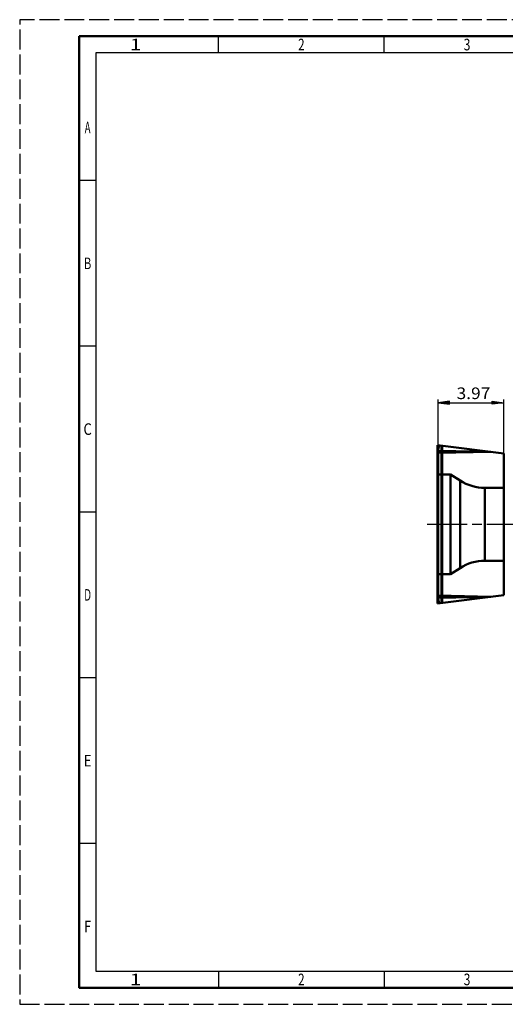
# Model space of a CAD drawing. Extents: x 0 to 420, y 0 to 297.
# Drawn here: x 0 to 147, y 0 to 297 of the extents above; entities that cross this region are included whole.
import ezdxf
from ezdxf.enums import TextEntityAlignment as Align

# ---------------------------------------------------------------- set-up
doc = ezdxf.new("R2010")
doc.units = 0
for name, pattern in [('AM_ISO02W050', [7.5, 6, -1.5]), ('AM_ISO08W050', [18, 12, -1.5, 3, -1.5]), ('LFUN', [0])]:
    doc.linetypes.add(name, pattern=pattern)
doc.layers.get('0').update_dxf_attribs({"linetype": 'CONTINUOUS'})
for name, color, linetype in [('AM_5', 3, 'CONTINUOUS'), ('AM_7', 4, 'AM_ISO08W050'), ('AM_BOR', 7, 'CONTINUOUS')]:
    doc.layers.add(name, color=color, linetype=linetype)
doc.styles.get("Standard").update_dxf_attribs({"font": 'ISOCP'})

# ---------------------------------------------------------------- blocks, each defined once
blk = doc.blocks.new('MEDFUNV_6')
at = {"color": 0, "linetype": 'LFUN', "lineweight": -2}
for points in [[(1, 0.133), (0, 0), (1, -0.133), (1, 0.133)], [(1, 0.111), (0.167, 0), (1, -0.111)], [(1, 0.089), (0.333, 0), (1, -0.089)], [(1, 0.067), (0.5, 0), (1, -0.067)], [(1, 0.044), (0.667, 0), (1, -0.044)], [(1, 0.022), (0.833, 0), (1, -0.022)]]:
    blk.add_lwpolyline(points, dxfattribs=at)
blk = doc.blocks.new('MEDFUNV_7')
at = {"color": 0, "linetype": 'LFUN', "lineweight": -2}
for points in [[(-1, 0.133), (0, 0), (-1, -0.133), (-1, 0.133)], [(-1, 0.111), (-0.167, 0), (-1, -0.111)], [(-1, 0.089), (-0.333, 0), (-1, -0.089)], [(-1, 0.067), (-0.5, 0), (-1, -0.067)], [(-1, 0.044), (-0.667, 0), (-1, -0.044)], [(-1, 0.022), (-0.833, 0), (-1, -0.022)]]:
    blk.add_lwpolyline(points, dxfattribs=at)

msp = doc.modelspace()

# ---------------------------------------------------------------- linework, layer by layer
at = {"layer": 'AM_5'}
for p, q in [((126.25, 164.57), (126.25, 182.47)), ((126.25, 181.47), (146.1, 181.47)), ((146.1, 162.66), (146.1, 182.47))]:
    msp.add_line(p, q, dxfattribs=at)
at = {"layer": 'AM_7'}
msp.add_line((123, 144.79), (149.1, 144.79), dxfattribs=at)
at = {"layer": 'AM_BOR', "color": 1, "lineweight": 25}
for p, q in [((60, 287), (60, 292)), ((110, 287), (110, 292)), ((23, 248.5), (18, 248.5)), ((23, 198.5), (18, 198.5)), ((23, 148.5), (18, 148.5)), ((23, 98.5), (18, 98.5)), ((23, 48.5), (18, 48.5)), ((60, 10), (60, 5)), ((110, 10), (110, 5))]:
    msp.add_line(p, q, dxfattribs=at)
at = {"layer": 'AM_BOR', "color": 7, "lineweight": 50}
for p, q in [((126.04, 168.62), (126.04, 120.95)), ((146.1, 166.16), (126.04, 168.62)), ((126.25, 166.98), (126.25, 122.59)), ((142.17, 166.64), (126.25, 166.98)), ((142.17, 166.64), (126.25, 166.3)), ((127.31, 168.47), (127.31, 121.1)), ((127.45, 121.12), (127.45, 168.45)), ((146.1, 123.41), (146.1, 166.16)), ((130.04, 159.79), (126.04, 159.79)), ((132.88, 157.98), (130.04, 159.79)), ((130.04, 129.79), (130.04, 159.78)), ((132.88, 131.6), (132.88, 157.97)), ((146.1, 155.79), (140.4, 155.79)), ((140.4, 133.79), (140.4, 155.78)), ((146.1, 133.79), (140.4, 133.79)), ((132.88, 131.59), (130.04, 129.79)), ((130.04, 129.79), (126.04, 129.79)), ((146.1, 123.41), (126.04, 120.95)), ((142.17, 122.93), (126.25, 123.27)), ((142.17, 122.93), (126.25, 122.59))]:
    msp.add_line(p, q, dxfattribs=at)
at = {"layer": 'AM_BOR', "color": 1, "linetype": 'AM_ISO02W050', "lineweight": 25, "flags": 128}
msp.add_lwpolyline([(0, 0), (420, 0), (420, 297), (0, 297)], close=True, dxfattribs=at)
at = {"layer": 'AM_BOR', "color": 7, "lineweight": 50}
msp.add_lwpolyline([(18, 292), (18, 5), (415, 5), (415, 292)], close=True, dxfattribs=at)
at = {"layer": 'AM_BOR', "color": 1, "lineweight": 25}
msp.add_lwpolyline([(410, 287), (23, 287), (23, 10), (410, 10)], close=True, dxfattribs=at)
at = {"layer": 'AM_BOR', "color": 7, "lineweight": 50}
for points in [[(126.68, 168.54), (126.65, 168.55), (126.62, 168.54), (126.59, 168.52), (126.57, 168.5), (126.54, 168.48), (126.51, 168.44), (126.48, 168.4), (126.46, 168.36), (126.43, 168.3), (126.41, 168.25), (126.39, 168.18), (126.37, 168.11), (126.35, 168.04), (126.33, 167.96), (126.32, 167.88), (126.3, 167.79), (126.29, 167.7), (126.28, 167.6), (126.27, 167.51), (126.26, 167.41), (126.26, 167.3), (126.25, 167.2), (126.25, 167.09), (126.25, 166.98)], [(126.25, 166.3), (126.25, 166.41), (126.25, 166.52), (126.26, 166.63), (126.26, 166.74), (126.27, 166.85), (126.28, 166.96), (126.29, 167.07), (126.3, 167.17), (126.32, 167.28), (126.33, 167.38), (126.35, 167.48), (126.37, 167.58), (126.39, 167.67), (126.41, 167.77), (126.43, 167.85), (126.46, 167.94), (126.48, 168.02), (126.51, 168.09), (126.53, 168.16), (126.56, 168.22), (126.59, 168.28), (126.62, 168.34), (126.65, 168.38), (126.68, 168.42), (126.71, 168.46), (126.74, 168.48), (126.77, 168.5), (126.8, 168.52), (126.83, 168.52), (126.86, 168.52)], [(126.25, 123.27), (126.25, 123.16), (126.25, 123.05), (126.26, 122.94), (126.26, 122.83), (126.27, 122.72), (126.28, 122.61), (126.29, 122.51), (126.3, 122.4), (126.32, 122.29), (126.33, 122.19), (126.35, 122.09), (126.37, 121.99), (126.39, 121.9), (126.41, 121.81), (126.43, 121.72), (126.46, 121.63), (126.48, 121.56), (126.51, 121.48), (126.53, 121.41), (126.56, 121.35), (126.59, 121.29), (126.62, 121.24), (126.65, 121.19), (126.68, 121.15), (126.71, 121.12), (126.74, 121.09), (126.77, 121.07), (126.8, 121.05), (126.83, 121.05), (126.86, 121.05)], [(126.68, 121.03), (126.65, 121.03), (126.62, 121.03), (126.59, 121.05), (126.57, 121.07), (126.54, 121.09), (126.51, 121.13), (126.48, 121.17), (126.46, 121.22), (126.43, 121.27), (126.41, 121.33), (126.39, 121.39), (126.37, 121.46), (126.35, 121.53), (126.33, 121.61), (126.32, 121.7), (126.3, 121.78), (126.29, 121.87), (126.28, 121.97), (126.27, 122.07), (126.26, 122.17), (126.26, 122.27), (126.25, 122.37), (126.25, 122.48), (126.25, 122.59)]]:
    msp.add_lwpolyline(points, dxfattribs=at)
for centre, start, end in [((140.4, 169.79), 237.5, 270), ((140.4, 119.79), 90, 122.5)]:
    msp.add_arc(centre, 14, start, end, dxfattribs=at)

# ---------------------------------------------------------------- block references
at = {"layer": 'AM_5', "xscale": 3.5, "yscale": 3.5}
for name, p in [('MEDFUNV_6', (126.25, 181.47)), ('MEDFUNV_7', (146.1, 181.47))]:
    msp.add_blockref(name, p, dxfattribs=at)

# ---------------------------------------------------------------- texts
at = {"layer": 'AM_5', "color": 2, "lineweight": 35, "width": 1.098294}
msp.add_text('3.97', height=3.5, dxfattribs=at).set_placement((131.84, 181.47), align=Align.BOTTOM_LEFT)
at = {"layer": 'AM_BOR', "color": 2, "lineweight": 35}
for s, width, p in [('1', 1.285714, (35, 289.5)), ('2', 0.737634, (85, 289.5)), ('3', 0.760879, (135, 289.5)), ('A', 0.6, (20.5, 264.5)), ('B', 0.692308, (20.5, 223.5)), ('C', 0.818182, (20.5, 173.5)), ('D', 0.636533, (20.5, 123.5)), ('E', 0.818182, (20.5, 73.5)), ('F', 0.818182, (20.5, 23.5)), ('1', 1.285714, (35, 7.5)), ('2', 0.737634, (85, 7.5)), ('3', 0.760879, (135, 7.5))]:
    msp.add_text(s, height=3.5, dxfattribs=dict(at, width=width)).set_placement(p, align=Align.MIDDLE_CENTER)

doc.saveas('drawing.dxf')
